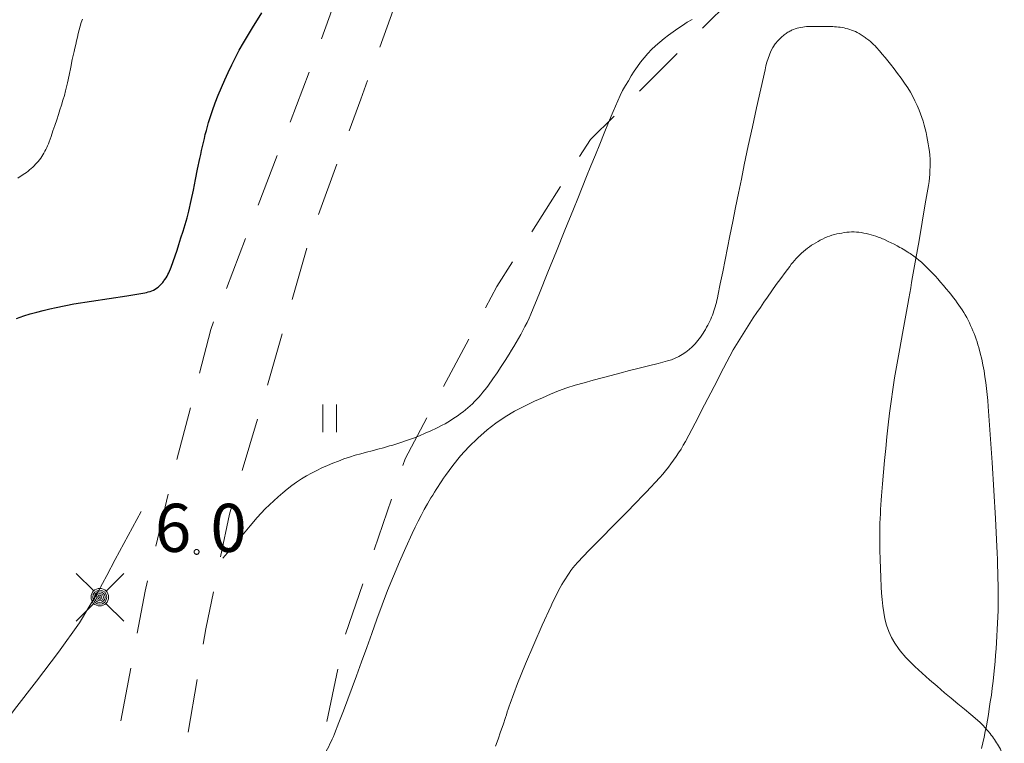
# Model space of a CAD drawing. Units: metres. Extents: x 25498812 to 25500367, y 6673711 to 6674926.
# Drawn here: x 25498968 to 25499004, y 6674152 to 6674178 of the extents above; entities that cross this region are included whole.
import ezdxf

# ---------------------------------------------------------------- set-up
doc = ezdxf.new("R2010")
doc.units = ezdxf.units.M
doc.header["$MEASUREMENT"] = 0
doc.linetypes.add('DGN Style 2', pattern=[323.997598, 194.398559, -129.599039])
doc.layers.add('KANTA_JOH_Pylväs_Valaisinpylväs_symboli', color=10, linetype='Continuous')
for name, color, linetype, lineweight in [('KANTA_KOR_Korkeuskäyrä_Johtokäyrä_N2000', 7, 'Continuous', 0), ('KANTA_KOR_Korkeuskäyrä_Välikäyrä_N2000', 7, 'Continuous', 0), ('KANTA_KOR_Korkeuspiste_N2000', 7, 'Continuous', 0), ('KANTA_KOR_Korkeuspiste_symboli_N2000', 7, 'Continuous', 0), ('KANTA_LII_Tiestö_Soratie_reunaviiva', 7, 'Continuous', 0), ('KANTA_MAA_Maa_alue_Avokallio_viiva', 7, 'Continuous', 0), ('KANTA_MAA_Maa_alue_Nurmikko_symboli', 7, 'Continuous', 0), ('KANTA_MAA_Maakohde_Polku_viiva', 7, 'Continuous', 0)]:
    doc.layers.add(name, color=color, linetype=linetype, lineweight=lineweight)
doc.styles.add('Style-Arial Narrow', font='txt')
doc.linetypes.add('kmo_kallio', pattern='A,-1.25,[3,dgnlstyle-kmoviiva.shx,S=0.000396825,R=0,X=0,Y=0],-1.25,[2,dgnlstyle-kmoviiva.shx,S=0.007937,R=0,X=0,Y=0]', length=2.5)

msp = doc.modelspace()

# ---------------------------------------------------------------- linework, layer by layer
at = {"layer": 'KANTA_JOH_Pylväs_Valaisinpylväs_symboli', "color": 255, "linetype": 'Continuous', "lineweight": 0, "flags": 128}
for points in [[(25498970.391, 6674157.082), (25498969.749, 6674157.71)], [(25498970.841, 6674157.068), (25498971.483, 6674157.71)], [(25498969.749, 6674155.976), (25498970.391, 6674156.618)], [(25498970.835, 6674156.624), (25498971.483, 6674155.976)]]:
    msp.add_lwpolyline(points, dxfattribs=at)
at = {"layer": 'KANTA_JOH_Pylväs_Valaisinpylväs_symboli', "color": 255, "linetype": 'Continuous', "lineweight": 0}
for radius in [0.319, 0.257, 0.196, 0.135, 0.0735, 0.0123]:
    msp.add_circle((25498970.609, 6674156.85), radius, dxfattribs=at)
at = {"layer": 'KANTA_KOR_Korkeuskäyrä_Johtokäyrä_N2000', "color": 255, "linetype": 'Continuous', "lineweight": 30, "flags": 128}
msp.add_lwpolyline([(25498967.582, 6674166.988), (25498967.713, 6674167.034), (25498967.845, 6674167.077), (25498968.08, 6674167.147), (25498968.316, 6674167.213), (25498968.552, 6674167.275), (25498968.789, 6674167.334), (25498969.027, 6674167.389), (25498969.666, 6674167.515), (25498970.309, 6674167.616), (25498970.954, 6674167.707), (25498971.599, 6674167.802), (25498972.242, 6674167.916), (25498972.307, 6674167.93), (25498972.372, 6674167.947), (25498972.436, 6674167.968), (25498972.499, 6674167.991), (25498972.561, 6674168.019), (25498972.621, 6674168.051), (25498972.677, 6674168.087), (25498972.73, 6674168.128), (25498972.781, 6674168.172), (25498972.83, 6674168.219), (25498972.854, 6674168.245), (25498972.877, 6674168.27), (25498972.899, 6674168.296), (25498972.921, 6674168.323), (25498972.941, 6674168.351), (25498972.981, 6674168.407), (25498973.02, 6674168.464), (25498973.057, 6674168.521), (25498973.09, 6674168.581), (25498973.119, 6674168.643), (25498973.2, 6674168.847), (25498973.276, 6674169.052), (25498973.349, 6674169.258), (25498973.418, 6674169.465), (25498973.485, 6674169.674), (25498973.563, 6674169.915), (25498973.642, 6674170.157), (25498973.718, 6674170.399), (25498973.789, 6674170.642), (25498973.851, 6674170.888), (25498973.935, 6674171.269), (25498974.014, 6674171.651), (25498974.091, 6674172.033), (25498974.169, 6674172.414), (25498974.249, 6674172.796), (25498974.281, 6674172.943), (25498974.314, 6674173.09), (25498974.346, 6674173.237), (25498974.379, 6674173.384), (25498974.413, 6674173.531), (25498974.448, 6674173.677), (25498974.486, 6674173.822), (25498974.526, 6674173.967), (25498974.568, 6674174.111), (25498974.612, 6674174.255), (25498974.706, 6674174.541), (25498974.809, 6674174.824), (25498974.918, 6674175.104), (25498975.033, 6674175.382), (25498975.154, 6674175.658), (25498975.279, 6674175.934), (25498975.409, 6674176.207), (25498975.544, 6674176.477), (25498975.685, 6674176.744), (25498975.833, 6674177.007), (25498976.164, 6674177.555), (25498976.504, 6674178.097)], dxfattribs=at)
at = {"layer": 'KANTA_KOR_Korkeuskäyrä_Välikäyrä_N2000', "color": 255, "linetype": 'Continuous', "lineweight": 0, "flags": 128}
for points in [[(25498967.623, 6674172.084), (25498967.752, 6674172.167), (25498967.88, 6674172.252), (25498967.941, 6674172.295), (25498967.999, 6674172.341), (25498968.056, 6674172.389), (25498968.113, 6674172.439), (25498968.168, 6674172.489), (25498968.222, 6674172.539), (25498968.274, 6674172.59), (25498968.324, 6674172.643), (25498968.372, 6674172.698), (25498968.418, 6674172.755), (25498968.462, 6674172.814), (25498968.502, 6674172.875), (25498968.541, 6674172.937), (25498968.577, 6674173), (25498968.611, 6674173.065), (25498968.645, 6674173.132), (25498968.678, 6674173.199), (25498968.709, 6674173.266), (25498968.739, 6674173.335), (25498968.766, 6674173.404), (25498968.837, 6674173.603), (25498968.907, 6674173.803), (25498968.975, 6674174.002), (25498969.041, 6674174.203), (25498969.106, 6674174.404), (25498969.161, 6674174.575), (25498969.216, 6674174.746), (25498969.27, 6674174.917), (25498969.32, 6674175.089), (25498969.365, 6674175.263), (25498969.431, 6674175.547), (25498969.492, 6674175.831), (25498969.551, 6674176.117), (25498969.61, 6674176.402), (25498969.673, 6674176.686), (25498969.703, 6674176.819), (25498969.733, 6674176.951), (25498969.764, 6674177.084), (25498969.795, 6674177.217), (25498969.827, 6674177.349), (25498969.86, 6674177.481), (25498969.896, 6674177.612), (25498969.934, 6674177.742), (25498969.975, 6674177.872)], [(25498975.088, 6674158.266), (25498975.337, 6674158.561), (25498975.586, 6674158.857), (25498975.835, 6674159.152), (25498976.084, 6674159.448), (25498976.333, 6674159.744), (25498976.476, 6674159.905), (25498976.627, 6674160.06), (25498976.783, 6674160.209), (25498976.942, 6674160.356), (25498977.103, 6674160.502), (25498977.263, 6674160.643), (25498977.426, 6674160.779), (25498977.593, 6674160.909), (25498977.765, 6674161.033), (25498977.943, 6674161.151), (25498978.126, 6674161.262), (25498978.311, 6674161.365), (25498978.5, 6674161.461), (25498978.692, 6674161.551), (25498978.888, 6674161.635), (25498979.088, 6674161.718), (25498979.289, 6674161.798), (25498979.491, 6674161.875), (25498979.696, 6674161.946), (25498979.902, 6674162.01), (25498980.108, 6674162.067), (25498980.315, 6674162.12), (25498980.521, 6674162.173), (25498980.728, 6674162.227), (25498980.933, 6674162.284), (25498981.043, 6674162.317), (25498981.153, 6674162.349), (25498981.263, 6674162.382), (25498981.373, 6674162.416), (25498981.482, 6674162.45), (25498981.591, 6674162.485), (25498981.699, 6674162.521), (25498981.807, 6674162.559), (25498981.915, 6674162.598), (25498982.022, 6674162.637), (25498982.236, 6674162.72), (25498982.447, 6674162.808), (25498982.656, 6674162.901), (25498982.862, 6674162.999), (25498983.067, 6674163.102), (25498983.167, 6674163.156), (25498983.265, 6674163.213), (25498983.361, 6674163.272), (25498983.456, 6674163.333), (25498983.551, 6674163.396), (25498983.644, 6674163.459), (25498983.735, 6674163.523), (25498983.825, 6674163.59), (25498983.913, 6674163.659), (25498983.999, 6674163.731), (25498984.082, 6674163.806), (25498984.163, 6674163.883), (25498984.241, 6674163.963), (25498984.318, 6674164.044), (25498984.392, 6674164.127), (25498984.467, 6674164.213), (25498984.541, 6674164.299), (25498984.613, 6674164.386), (25498984.683, 6674164.475), (25498984.75, 6674164.565), (25498984.907, 6674164.786), (25498985.06, 6674165.008), (25498985.21, 6674165.232), (25498985.357, 6674165.458), (25498985.501, 6674165.687), (25498985.587, 6674165.828), (25498985.673, 6674165.97), (25498985.757, 6674166.113), (25498985.839, 6674166.257), (25498985.92, 6674166.402), (25498985.999, 6674166.548), (25498986.076, 6674166.695), (25498986.151, 6674166.843), (25498986.222, 6674166.992), (25498986.288, 6674167.144), (25498986.6, 6674167.906), (25498986.911, 6674168.668), (25498987.221, 6674169.431), (25498987.53, 6674170.193), (25498987.839, 6674170.956), (25498987.998, 6674171.351), (25498988.157, 6674171.747), (25498988.317, 6674172.142), (25498988.476, 6674172.537), (25498988.635, 6674172.932), (25498988.795, 6674173.327), (25498988.957, 6674173.721), (25498989.119, 6674174.115), (25498989.283, 6674174.508), (25498989.447, 6674174.902), (25498989.533, 6674175.089), (25498989.627, 6674175.272), (25498989.729, 6674175.452), (25498989.835, 6674175.629), (25498989.943, 6674175.806), (25498990.051, 6674175.977), (25498990.164, 6674176.144), (25498990.282, 6674176.306), (25498990.408, 6674176.464), (25498990.542, 6674176.617), (25498990.682, 6674176.763), (25498990.828, 6674176.902), (25498990.979, 6674177.035), (25498991.135, 6674177.162), (25498991.296, 6674177.285), (25498991.463, 6674177.407), (25498991.631, 6674177.527), (25498991.802, 6674177.643), (25498991.975, 6674177.754), (25498992.153, 6674177.859)], [(25498993.648, 6674165.849), (25498993.77, 6674166.043), (25498993.891, 6674166.236), (25498994.013, 6674166.43), (25498994.134, 6674166.624), (25498994.256, 6674166.817), (25498994.38, 6674167.01), (25498994.508, 6674167.2), (25498994.638, 6674167.389), (25498994.769, 6674167.577), (25498994.9, 6674167.765), (25498995.057, 6674167.99), (25498995.216, 6674168.214), (25498995.377, 6674168.437), (25498995.54, 6674168.659), (25498995.704, 6674168.88), (25498995.761, 6674168.954), (25498995.821, 6674169.025), (25498995.882, 6674169.095), (25498995.945, 6674169.163), (25498996.009, 6674169.232), (25498996.073, 6674169.298), (25498996.138, 6674169.361), (25498996.205, 6674169.423), (25498996.275, 6674169.483), (25498996.347, 6674169.54), (25498996.421, 6674169.594), (25498996.498, 6674169.644), (25498996.575, 6674169.692), (25498996.654, 6674169.738), (25498996.734, 6674169.783), (25498996.816, 6674169.828), (25498996.899, 6674169.871), (25498996.982, 6674169.911), (25498997.067, 6674169.949), (25498997.155, 6674169.983), (25498997.242, 6674170.012), (25498997.331, 6674170.037), (25498997.42, 6674170.057), (25498997.51, 6674170.075), (25498997.6, 6674170.091), (25498997.689, 6674170.106), (25498997.778, 6674170.118), (25498997.867, 6674170.127), (25498997.956, 6674170.132), (25498998.045, 6674170.132), (25498998.133, 6674170.128), (25498998.222, 6674170.12), (25498998.31, 6674170.107), (25498998.399, 6674170.092), (25498998.487, 6674170.073), (25498998.577, 6674170.051), (25498998.666, 6674170.028), (25498998.754, 6674170.003), (25498998.841, 6674169.976), (25498998.928, 6674169.945), (25498998.978, 6674169.926), (25498999.028, 6674169.906), (25498999.078, 6674169.885), (25498999.128, 6674169.864), (25498999.177, 6674169.841), (25498999.286, 6674169.789), (25498999.394, 6674169.737), (25498999.502, 6674169.683), (25498999.608, 6674169.627), (25498999.714, 6674169.569), (25498999.772, 6674169.536), (25498999.83, 6674169.503), (25498999.887, 6674169.47), (25498999.944, 6674169.436), (25499000, 6674169.4)], [(25499000, 6674169.4), (25499000.044, 6674169.372), (25499000.088, 6674169.342), (25499000.132, 6674169.312), (25499000.175, 6674169.282), (25499000.218, 6674169.251), (25499000.313, 6674169.179), (25499000.405, 6674169.104), (25499000.495, 6674169.026), (25499000.583, 6674168.946), (25499000.67, 6674168.864), (25499000.757, 6674168.78), (25499000.842, 6674168.695), (25499000.926, 6674168.608), (25499001.008, 6674168.52), (25499001.089, 6674168.431), (25499001.195, 6674168.31), (25499001.299, 6674168.189), (25499001.401, 6674168.066), (25499001.502, 6674167.942), (25499001.602, 6674167.817), (25499001.668, 6674167.732), (25499001.732, 6674167.645), (25499001.796, 6674167.558), (25499001.858, 6674167.471), (25499001.919, 6674167.382), (25499001.979, 6674167.293), (25499002.036, 6674167.204), (25499002.091, 6674167.113), (25499002.144, 6674167.02), (25499002.195, 6674166.926), (25499002.243, 6674166.83), (25499002.287, 6674166.733), (25499002.329, 6674166.636), (25499002.37, 6674166.537), (25499002.409, 6674166.437), (25499002.447, 6674166.337), (25499002.483, 6674166.235), (25499002.518, 6674166.134), (25499002.551, 6674166.031), (25499002.581, 6674165.928), (25499002.637, 6674165.717), (25499002.688, 6674165.506), (25499002.734, 6674165.294), (25499002.774, 6674165.081), (25499002.808, 6674164.866), (25499002.837, 6674164.651), (25499002.864, 6674164.435), (25499002.889, 6674164.22), (25499002.91, 6674164.004), (25499002.928, 6674163.787), (25499002.999, 6674162.768), (25499003.067, 6674161.749), (25499003.131, 6674160.729), (25499003.189, 6674159.709), (25499003.239, 6674158.689), (25499003.25, 6674158.457), (25499003.259, 6674158.224), (25499003.267, 6674157.992), (25499003.275, 6674157.759), (25499003.281, 6674157.527), (25499003.286, 6674157.295), (25499003.289, 6674157.063), (25499003.289, 6674156.83), (25499003.288, 6674156.598), (25499003.284, 6674156.366), (25499003.277, 6674156.134), (25499003.267, 6674155.902), (25499003.256, 6674155.67), (25499003.242, 6674155.438), (25499003.228, 6674155.206), (25499003.212, 6674154.974), (25499003.195, 6674154.742), (25499003.176, 6674154.51), (25499003.156, 6674154.279), (25499003.133, 6674154.047), (25499003.105, 6674153.795), (25499003.073, 6674153.543), (25499003.039, 6674153.291), (25499003.002, 6674153.039), (25499002.964, 6674152.788), (25499002.93, 6674152.581), (25499002.895, 6674152.374), (25499002.857, 6674152.167), (25499002.817, 6674151.961), (25499002.773, 6674151.755), (25499002.727, 6674151.55), (25499002.679, 6674151.346)], [(25498985, 6674151.43), (25498985.095, 6674151.689), (25498985.187, 6674151.948), (25498985.278, 6674152.209), (25498985.367, 6674152.47), (25498985.4, 6674152.573), (25498985.432, 6674152.678), (25498985.464, 6674152.782), (25498985.497, 6674152.886), (25498985.532, 6674152.989), (25498985.801, 6674153.712), (25498986.089, 6674154.426), (25498986.392, 6674155.134), (25498986.706, 6674155.838), (25498987.026, 6674156.54), (25498987.079, 6674156.652), (25498987.132, 6674156.763), (25498987.186, 6674156.874), (25498987.242, 6674156.984), (25498987.299, 6674157.093), (25498987.357, 6674157.201), (25498987.418, 6674157.307), (25498987.48, 6674157.412), (25498987.545, 6674157.517), (25498987.611, 6674157.62), (25498987.679, 6674157.722), (25498987.749, 6674157.823), (25498987.822, 6674157.921), (25498987.899, 6674158.016), (25498987.98, 6674158.108), (25498988.411, 6674158.556), (25498988.846, 6674158.999), (25498989.283, 6674159.439), (25498989.72, 6674159.881), (25498990.152, 6674160.326), (25498990.319, 6674160.5), (25498990.485, 6674160.674), (25498990.651, 6674160.849), (25498990.816, 6674161.025), (25498990.98, 6674161.201), (25498991.087, 6674161.322), (25498991.19, 6674161.446), (25498991.29, 6674161.573), (25498991.386, 6674161.702), (25498991.481, 6674161.834), (25498991.574, 6674161.966), (25498991.664, 6674162.1), (25498991.752, 6674162.236), (25498991.835, 6674162.374), (25498991.912, 6674162.516), (25498992.26, 6674163.182), (25498992.607, 6674163.849), (25498992.954, 6674164.516), (25498993.301, 6674165.182), (25498993.648, 6674165.849)]]:
    msp.add_lwpolyline(points, dxfattribs=at)
at = {"layer": 'KANTA_KOR_Korkeuspiste_symboli_N2000', "color": 255, "linetype": 'Continuous', "lineweight": 0, "flags": 128}
msp.add_lwpolyline([(25498974.22, 6674158.497), (25498974.22, 6674158.504), (25498974.219, 6674158.512), (25498974.217, 6674158.519), (25498974.215, 6674158.527), (25498974.212, 6674158.534), (25498974.208, 6674158.541), (25498974.204, 6674158.547), (25498974.199, 6674158.553), (25498974.194, 6674158.559), (25498974.188, 6674158.564), (25498974.182, 6674158.569), (25498974.176, 6674158.573), (25498974.169, 6674158.577), (25498974.162, 6674158.58), (25498974.154, 6674158.582), (25498974.147, 6674158.584), (25498974.139, 6674158.585), (25498974.131, 6674158.585), (25498974.124, 6674158.585), (25498974.116, 6674158.584), (25498974.109, 6674158.582), (25498974.101, 6674158.58), (25498974.094, 6674158.577), (25498974.087, 6674158.573), (25498974.081, 6674158.569), (25498974.075, 6674158.564), (25498974.069, 6674158.559), (25498974.064, 6674158.553), (25498974.059, 6674158.547), (25498974.055, 6674158.541), (25498974.051, 6674158.534), (25498974.048, 6674158.527), (25498974.046, 6674158.519), (25498974.044, 6674158.512), (25498974.043, 6674158.504), (25498974.043, 6674158.497), (25498974.043, 6674158.489), (25498974.044, 6674158.481), (25498974.046, 6674158.474), (25498974.048, 6674158.466), (25498974.051, 6674158.459), (25498974.055, 6674158.452), (25498974.059, 6674158.446), (25498974.064, 6674158.44), (25498974.069, 6674158.434), (25498974.075, 6674158.429), (25498974.081, 6674158.424), (25498974.087, 6674158.42), (25498974.094, 6674158.416), (25498974.101, 6674158.413), (25498974.109, 6674158.411), (25498974.116, 6674158.409), (25498974.124, 6674158.408), (25498974.131, 6674158.408), (25498974.139, 6674158.408), (25498974.147, 6674158.409), (25498974.154, 6674158.411), (25498974.162, 6674158.413), (25498974.169, 6674158.416), (25498974.176, 6674158.42), (25498974.182, 6674158.424), (25498974.188, 6674158.429), (25498974.194, 6674158.434), (25498974.199, 6674158.44), (25498974.204, 6674158.446), (25498974.208, 6674158.452), (25498974.212, 6674158.459), (25498974.215, 6674158.466), (25498974.217, 6674158.474), (25498974.219, 6674158.481), (25498974.22, 6674158.489)], close=True, dxfattribs=at)
at = {"layer": 'KANTA_LII_Tiestö_Soratie_reunaviiva', "color": 255, "linetype": 'DGN Style 2', "lineweight": 0, "ltscale": 0.01, "flags": 128}
for points in [[(25498983.093, 6674104.064), (25498980.856, 6674106.972), (25498977.174, 6674112.505), (25498974.542, 6674116.503), (25498973.501, 6674118.65), (25498971.328, 6674123.669), (25498970.397, 6674126.649), (25498970.208, 6674129.505), (25498970.395, 6674136.9), (25498970.649, 6674145.488), (25498971.158, 6674151.186), (25498972.256, 6674157.063), (25498973.178, 6674160.931), (25498974.644, 6674166.585), (25498978.464, 6674176.567), (25498981.281, 6674184.427), (25498983.347, 6674190.301), (25498985.628, 6674196.13), (25498988.825, 6674204.71), (25498993.449, 6674216.387), (25498995.912, 6674220.207), (25498998.589, 6674224.853), (25499000, 6674226.982)], [(25499000, 6674223.516), (25498997.307, 6674219.089), (25498995.28, 6674214.438), (25498990.527, 6674202.904), (25498988.515, 6674197.892), (25498985.801, 6674190.165), (25498982.694, 6674182.083), (25498980.099, 6674174.954), (25498978.221, 6674169.844), (25498976.781, 6674164.812), (25498975.322, 6674159.872), (25498974.461, 6674155.695), (25498973.585, 6674150.535), (25498973.144, 6674146.956), (25498972.574, 6674136.446), (25498972.382, 6674131.334), (25498972.503, 6674128.953), (25498972.915, 6674126.357), (25498973.761, 6674123.474), (25498976.647, 6674118.15), (25498979.819, 6674113.246), (25498982.064, 6674109.539)]]:
    msp.add_lwpolyline(points, dxfattribs=at)
at = {"layer": 'KANTA_MAA_Maa_alue_Avokallio_viiva', "color": 255, "linetype": 'kmo_kallio', "lineweight": 0, "flags": 128}
for points in [[(25499000, 6674175.367), (25498999.882, 6674175.544), (25498999.758, 6674175.718), (25498999.63, 6674175.888), (25498999.501, 6674176.057), (25498999.371, 6674176.226), (25498999.274, 6674176.352), (25498999.175, 6674176.476), (25498999.074, 6674176.598), (25498998.971, 6674176.718), (25498998.866, 6674176.837), (25498998.811, 6674176.895), (25498998.755, 6674176.95), (25498998.697, 6674177.003), (25498998.638, 6674177.055), (25498998.577, 6674177.106), (25498998.545, 6674177.132), (25498998.512, 6674177.157), (25498998.479, 6674177.182), (25498998.446, 6674177.206), (25498998.412, 6674177.23), (25498998.376, 6674177.254), (25498998.34, 6674177.278), (25498998.303, 6674177.301), (25498998.266, 6674177.324), (25498998.228, 6674177.346), (25498998.162, 6674177.381), (25498998.095, 6674177.414), (25498998.027, 6674177.444), (25498997.958, 6674177.471), (25498997.887, 6674177.496), (25498997.819, 6674177.516), (25498997.751, 6674177.534), (25498997.682, 6674177.549), (25498997.613, 6674177.561), (25498997.543, 6674177.571), (25498997.474, 6674177.578), (25498997.405, 6674177.585), (25498997.337, 6674177.591), (25498997.268, 6674177.595), (25498997.199, 6674177.598), (25498997.13, 6674177.599), (25498997.061, 6674177.6), (25498996.993, 6674177.601), (25498996.924, 6674177.602), (25498996.855, 6674177.602), (25498996.788, 6674177.603), (25498996.72, 6674177.603), (25498996.652, 6674177.604), (25498996.584, 6674177.604), (25498996.517, 6674177.604), (25498996.449, 6674177.603), (25498996.381, 6674177.6), (25498996.314, 6674177.595), (25498996.246, 6674177.588), (25498996.179, 6674177.58), (25498996.11, 6674177.569), (25498996.042, 6674177.555), (25498995.975, 6674177.537), (25498995.908, 6674177.515), (25498995.842, 6674177.491), (25498995.807, 6674177.477), (25498995.773, 6674177.462), (25498995.74, 6674177.446), (25498995.707, 6674177.428), (25498995.675, 6674177.411), (25498995.64, 6674177.39), (25498995.606, 6674177.37), (25498995.573, 6674177.347), (25498995.54, 6674177.324), (25498995.508, 6674177.299), (25498995.389, 6674177.197), (25498995.279, 6674177.088), (25498995.18, 6674176.97), (25498995.094, 6674176.843), (25498995.023, 6674176.706), (25498994.969, 6674176.572), (25498994.92, 6674176.438), (25498994.878, 6674176.303), (25498994.84, 6674176.166), (25498994.807, 6674176.028), (25498994.654, 6674175.337), (25498994.5, 6674174.646), (25498994.347, 6674173.955), (25498994.198, 6674173.264), (25498994.053, 6674172.571), (25498993.948, 6674172.055), (25498993.843, 6674171.539), (25498993.738, 6674171.023), (25498993.633, 6674170.507), (25498993.528, 6674169.99), (25498993.44, 6674169.553), (25498993.354, 6674169.116), (25498993.267, 6674168.679), (25498993.181, 6674168.241), (25498993.094, 6674167.804), (25498993.077, 6674167.725), (25498993.058, 6674167.646), (25498993.039, 6674167.568), (25498993.018, 6674167.489), (25498992.997, 6674167.411), (25498992.974, 6674167.334), (25498992.948, 6674167.257), (25498992.921, 6674167.182), (25498992.892, 6674167.106), (25498992.862, 6674167.031), (25498992.83, 6674166.956), (25498992.795, 6674166.882), (25498992.76, 6674166.808), (25498992.722, 6674166.735), (25498992.684, 6674166.663), (25498992.643, 6674166.588), (25498992.599, 6674166.516), (25498992.554, 6674166.444), (25498992.506, 6674166.374), (25498992.457, 6674166.304), (25498992.364, 6674166.182), (25498992.265, 6674166.066), (25498992.16, 6674165.957), (25498992.046, 6674165.855), (25498991.922, 6674165.761), (25498991.797, 6674165.677), (25498991.668, 6674165.603), (25498991.536, 6674165.539), (25498991.401, 6674165.485), (25498991.261, 6674165.441), (25498990.915, 6674165.351), (25498990.569, 6674165.263), (25498990.223, 6674165.176), (25498989.877, 6674165.089), (25498989.531, 6674164.998), (25498989.205, 6674164.911), (25498988.88, 6674164.824), (25498988.554, 6674164.735), (25498988.229, 6674164.646), (25498987.904, 6674164.555), (25498987.599, 6674164.46), (25498987.299, 6674164.351), (25498987.003, 6674164.231), (25498986.709, 6674164.103), (25498986.416, 6674163.972), (25498986.052, 6674163.799), (25498985.697, 6674163.611), (25498985.354, 6674163.406), (25498985.02, 6674163.18), (25498984.698, 6674162.931), (25498984.355, 6674162.632), (25498984.032, 6674162.318), (25498983.729, 6674161.989), (25498983.447, 6674161.643), (25498983.184, 6674161.28), (25498983.115, 6674161.178), (25498983.047, 6674161.076), (25498982.98, 6674160.974), (25498982.914, 6674160.871), (25498982.848, 6674160.767), (25498982.784, 6674160.664), (25498982.72, 6674160.561), (25498982.656, 6674160.457), (25498982.594, 6674160.353), (25498982.532, 6674160.248), (25498982.412, 6674160.037), (25498982.296, 6674159.824), (25498982.185, 6674159.609), (25498982.077, 6674159.391), (25498981.973, 6674159.171), (25498981.739, 6674158.656), (25498981.511, 6674158.138), (25498981.291, 6674157.618), (25498981.079, 6674157.094), (25498980.877, 6674156.566), (25498980.689, 6674156.051), (25498980.503, 6674155.534), (25498980.319, 6674155.018), (25498980.134, 6674154.501), (25498979.946, 6674153.986), (25498979.789, 6674153.563), (25498979.631, 6674153.14), (25498979.47, 6674152.718), (25498979.308, 6674152.297), (25498979.143, 6674151.877), (25498979.105, 6674151.785), (25498979.066, 6674151.693), (25498979.024, 6674151.603), (25498978.981, 6674151.513), (25498978.936, 6674151.425), (25498978.889, 6674151.337), (25498978.842, 6674151.249), (25498978.795, 6674151.161), (25498978.747, 6674151.073), (25498978.7, 6674150.985), (25498978.654, 6674150.897), (25498978.607, 6674150.809), (25498978.561, 6674150.721), (25498978.515, 6674150.632), (25498978.469, 6674150.543), (25498978.425, 6674150.454), (25498978.384, 6674150.364), (25498978.346, 6674150.272), (25498978.31, 6674150.179), (25498978.276, 6674150.085), (25498978.202, 6674149.864), (25498978.131, 6674149.643), (25498978.063, 6674149.421), (25498977.999, 6674149.198), (25498977.938, 6674148.973), (25498977.879, 6674148.749), (25498977.821, 6674148.524), (25498977.763, 6674148.299), (25498977.706, 6674148.073), (25498977.651, 6674147.848), (25498977.547, 6674147.422), (25498977.445, 6674146.995), (25498977.345, 6674146.568), (25498977.247, 6674146.141), (25498977.152, 6674145.712), (25498977.133, 6674145.624), (25498977.115, 6674145.536), (25498977.098, 6674145.447), (25498977.082, 6674145.358), (25498977.068, 6674145.269), (25498977.054, 6674145.18), (25498977.04, 6674145.091), (25498977.026, 6674145.002), (25498977.013, 6674144.912), (25498976.999, 6674144.823), (25498976.985, 6674144.734), (25498976.971, 6674144.645), (25498976.957, 6674144.555), (25498976.944, 6674144.466), (25498976.93, 6674144.377), (25498976.915, 6674144.288), (25498976.899, 6674144.199), (25498976.882, 6674144.11), (25498976.864, 6674144.021), (25498976.845, 6674143.933), (25498976.806, 6674143.778), (25498976.759, 6674143.626), (25498976.705, 6674143.477), (25498976.644, 6674143.329), (25498976.577, 6674143.183), (25498976.458, 6674142.942), (25498976.333, 6674142.706), (25498976.203, 6674142.473), (25498976.068, 6674142.242), (25498975.928, 6674142.014), (25498975.867, 6674141.918), (25498975.804, 6674141.823), (25498975.741, 6674141.73), (25498975.676, 6674141.637), (25498975.609, 6674141.544)], [(25499000, 6674167.509), (25499000.035, 6674167.706), (25499000.07, 6674167.903), (25499000.105, 6674168.1), (25499000.14, 6674168.297), (25499000.175, 6674168.494), (25499000.293, 6674169.16), (25499000.409, 6674169.825), (25499000.524, 6674170.491), (25499000.638, 6674171.157), (25499000.751, 6674171.825), (25499000.772, 6674171.96), (25499000.787, 6674172.097), (25499000.798, 6674172.233), (25499000.806, 6674172.37), (25499000.811, 6674172.506), (25499000.812, 6674172.643), (25499000.808, 6674172.781), (25499000.798, 6674172.918), (25499000.784, 6674173.055), (25499000.767, 6674173.192), (25499000.746, 6674173.33), (25499000.721, 6674173.468), (25499000.694, 6674173.605), (25499000.663, 6674173.741), (25499000.63, 6674173.877), (25499000.593, 6674174.016), (25499000.554, 6674174.154), (25499000.511, 6674174.29), (25499000.463, 6674174.425), (25499000.411, 6674174.559), (25499000.338, 6674174.727), (25499000.262, 6674174.892), (25499000.181, 6674175.054), (25499000.094, 6674175.212), (25499000, 6674175.367)], [(25499000, 6674154.583), (25498999.93, 6674154.66), (25498999.862, 6674154.738), (25498999.794, 6674154.817), (25498999.728, 6674154.897), (25498999.663, 6674154.979), (25498999.524, 6674155.176), (25498999.405, 6674155.384), (25498999.305, 6674155.602), (25498999.226, 6674155.829), (25498999.168, 6674156.061), (25498999.125, 6674156.294), (25498999.09, 6674156.528), (25498999.063, 6674156.762), (25498999.043, 6674156.996), (25498999.03, 6674157.231), (25498999.016, 6674157.562), (25498999.003, 6674157.893), (25498998.992, 6674158.224), (25498998.984, 6674158.555), (25498998.982, 6674158.886), (25498998.982, 6674159.051), (25498998.983, 6674159.216), (25498998.985, 6674159.382), (25498998.989, 6674159.547), (25498998.995, 6674159.713), (25498999.003, 6674159.878), (25498999.012, 6674160.043), (25498999.023, 6674160.207), (25498999.034, 6674160.372), (25498999.047, 6674160.537), (25498999.081, 6674160.967), (25498999.117, 6674161.397), (25498999.155, 6674161.826), (25498999.196, 6674162.255), (25498999.24, 6674162.684), (25498999.286, 6674163.113), (25498999.336, 6674163.542), (25498999.39, 6674163.969), (25498999.452, 6674164.396), (25498999.522, 6674164.821), (25498999.617, 6674165.359), (25498999.713, 6674165.897), (25498999.808, 6674166.434), (25498999.904, 6674166.972), (25499000, 6674167.509)], [(25498973.009, 6674118.061), (25498972.226, 6674118.195), (25498971.443, 6674118.329), (25498970.66, 6674118.463), (25498969.876, 6674118.597), (25498969.093, 6674118.732), (25498968.666, 6674118.828), (25498968.246, 6674118.976), (25498967.853, 6674119.184), (25498967.506, 6674119.459), (25498967.226, 6674119.809), (25498967.003, 6674120.439), (25498967.019, 6674121.109), (25498967.188, 6674121.795), (25498967.423, 6674122.47), (25498967.639, 6674123.111), (25498967.951, 6674123.912), (25498968.365, 6674124.711), (25498968.789, 6674125.51), (25498969.134, 6674126.307), (25498969.308, 6674127.102), (25498969.248, 6674127.749), (25498969.007, 6674128.39), (25498968.641, 6674129.024), (25498968.204, 6674129.654), (25498967.75, 6674130.279), (25498967.212, 6674130.703), (25498966.501, 6674130.95), (25498965.789, 6674131.145), (25498965.245, 6674131.418), (25498965.039, 6674131.895), (25498965.14, 6674133.092), (25498965.341, 6674134.294), (25498965.591, 6674135.498), (25498965.842, 6674136.704), (25498966.044, 6674137.909), (25498966.186, 6674138.972), (25498966.319, 6674140.039), (25498966.436, 6674141.106), (25498966.528, 6674142.172), (25498966.588, 6674143.233), (25498966.179, 6674143.631), (25498965.131, 6674143.186), (25498963.829, 6674142.44), (25498962.658, 6674141.935), (25498962.005, 6674142.215), (25498961.898, 6674142.649), (25498961.839, 6674143.134), (25498961.843, 6674143.636), (25498961.927, 6674144.118), (25498962.11, 6674144.544), (25498962.995, 6674145.981), (25498963.892, 6674147.418), (25498964.809, 6674148.853), (25498965.751, 6674150.284), (25498966.726, 6674151.707), (25498967.505, 6674152.763), (25498968.313, 6674153.802), (25498969.113, 6674154.847), (25498969.87, 6674155.922), (25498970.547, 6674157.053), (25498970.86, 6674157.636), (25498971.173, 6674158.219), (25498971.486, 6674158.802), (25498971.799, 6674159.386), (25498972.112, 6674159.969)], [(25499000, 6674140.253), (25499000.016, 6674140.302), (25499000.032, 6674140.351), (25499000.047, 6674140.4), (25499000.063, 6674140.449), (25499000.078, 6674140.498), (25499000.265, 6674141.137), (25499000.437, 6674141.779), (25499000.596, 6674142.425), (25499000.744, 6674143.074), (25499000.883, 6674143.726), (25499000.908, 6674143.849), (25499000.931, 6674143.973), (25499000.954, 6674144.097), (25499000.974, 6674144.221), (25499000.992, 6674144.346), (25499001.009, 6674144.471), (25499001.025, 6674144.596), (25499001.042, 6674144.721), (25499001.058, 6674144.845), (25499001.075, 6674144.97), (25499001.091, 6674145.095), (25499001.108, 6674145.22), (25499001.124, 6674145.345), (25499001.141, 6674145.471), (25499001.157, 6674145.596), (25499001.175, 6674145.721), (25499001.195, 6674145.845), (25499001.218, 6674145.969), (25499001.242, 6674146.093), (25499001.267, 6674146.217), (25499001.293, 6674146.337), (25499001.322, 6674146.455), (25499001.354, 6674146.573), (25499001.39, 6674146.69), (25499001.427, 6674146.806), (25499001.467, 6674146.922), (25499001.507, 6674147.038), (25499001.55, 6674147.152), (25499001.594, 6674147.266), (25499001.641, 6674147.379), (25499001.689, 6674147.491), (25499001.738, 6674147.604), (25499001.788, 6674147.716), (25499001.838, 6674147.827), (25499001.888, 6674147.939), (25499001.938, 6674148.051), (25499001.989, 6674148.161), (25499002.041, 6674148.272), (25499002.093, 6674148.382), (25499002.146, 6674148.492), (25499002.193, 6674148.583), (25499002.243, 6674148.673), (25499002.297, 6674148.759), (25499002.356, 6674148.843), (25499002.419, 6674148.922), (25499002.488, 6674149.001), (25499002.556, 6674149.079), (25499002.624, 6674149.157), (25499002.693, 6674149.235), (25499002.762, 6674149.313), (25499002.83, 6674149.39), (25499002.899, 6674149.468), (25499002.968, 6674149.545), (25499003.037, 6674149.622), (25499003.105, 6674149.7), (25499003.169, 6674149.777), (25499003.229, 6674149.858), (25499003.284, 6674149.943), (25499003.334, 6674150.03), (25499003.381, 6674150.119), (25499003.468, 6674150.349), (25499003.511, 6674150.598), (25499003.509, 6674150.852), (25499003.463, 6674151.099), (25499003.371, 6674151.326), (25499003.338, 6674151.385), (25499003.303, 6674151.443), (25499003.268, 6674151.501), (25499003.231, 6674151.558), (25499003.192, 6674151.614), (25499003.154, 6674151.67), (25499003.115, 6674151.726), (25499003.076, 6674151.781), (25499003.036, 6674151.835), (25499002.995, 6674151.889), (25499002.909, 6674151.994), (25499002.82, 6674152.096), (25499002.728, 6674152.195), (25499002.632, 6674152.291), (25499002.533, 6674152.383), (25499002.297, 6674152.585), (25499002.057, 6674152.783), (25499001.816, 6674152.978), (25499001.576, 6674153.174), (25499001.339, 6674153.375), (25499001.065, 6674153.61), (25499000.79, 6674153.845), (25499000.518, 6674154.082), (25499000.253, 6674154.327), (25499000, 6674154.583)]]:
    msp.add_lwpolyline(points, dxfattribs=at)
at = {"layer": 'KANTA_MAA_Maa_alue_Nurmikko_symboli', "color": 255, "linetype": 'Continuous', "lineweight": 0, "flags": 128}
for points in [[(25498978.725, 6674162.851), (25498978.725, 6674163.851)], [(25498979.225, 6674162.851), (25498979.225, 6674163.851)]]:
    msp.add_lwpolyline(points, dxfattribs=at)
at = {"layer": 'KANTA_MAA_Maakohde_Polku_viiva', "color": 255, "linetype": 'DGN Style 2', "lineweight": 0, "ltscale": 0.01, "flags": 128}
msp.add_lwpolyline([(25498977.432, 6674116.936), (25498977.452, 6674129.96), (25498976.849, 6674139.125), (25498977.061, 6674144.91), (25498978.346, 6674149.824), (25498979.531, 6674155.455), (25498981.714, 6674161.877), (25498985.05, 6674168.145), (25498988.461, 6674173.492), (25498993.562, 6674178.554), (25499000, 6674184.602)], dxfattribs=at)

# ---------------------------------------------------------------- texts
at = {"layer": 'KANTA_KOR_Korkeuspiste_N2000', "color": 255, "linetype": 'Continuous', "lineweight": 0, "style": 'Style-Arial Narrow'}
for s, p in [('6', (25498972.612, 6674158.497)), ('0', (25498974.631, 6674158.496))]:
    msp.add_text(s, height=1.75, dxfattribs=at).set_placement(p)

doc.saveas('drawing.dxf')
